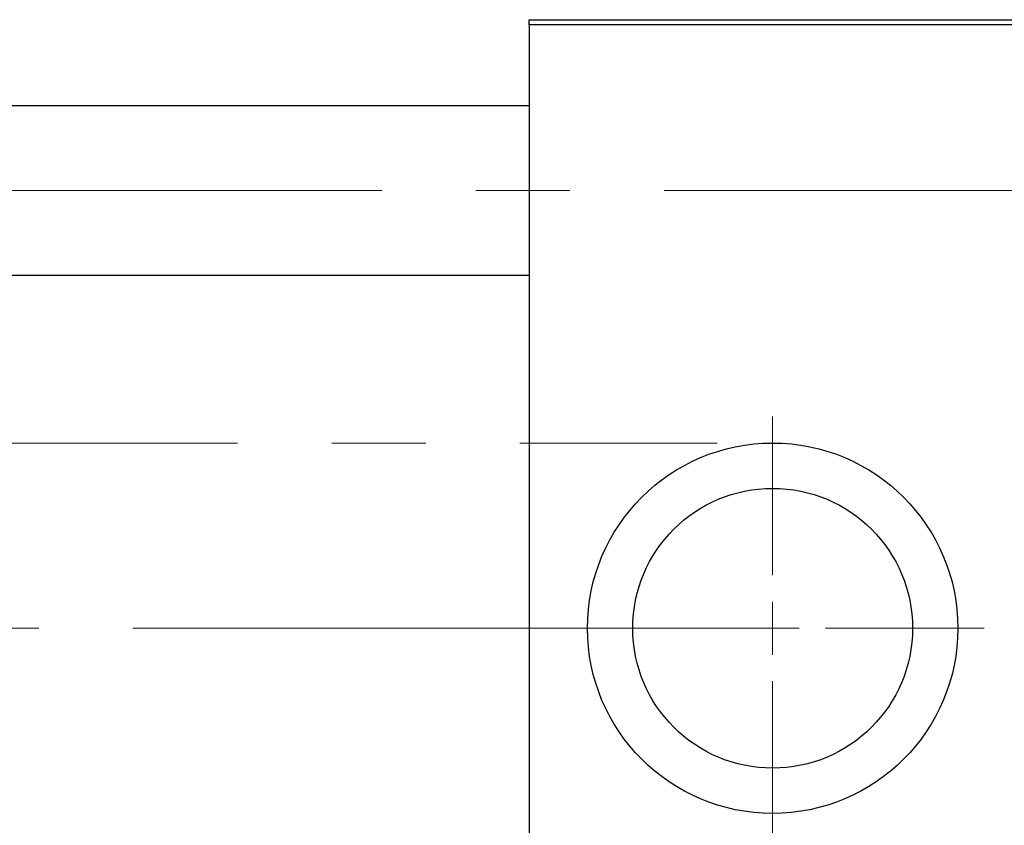
# Model space of a CAD drawing. Units: millimetres. Extents: x 15 to 591, y 5 to 415.
# Drawn here: x 92 to 118, y 330 to 351 of the extents above; entities that cross this region are included whole.
import ezdxf

# ---------------------------------------------------------------- set-up
doc = ezdxf.new("R2010")
doc.units = ezdxf.units.MM
doc.linetypes.add('CENTERX2', pattern=[20.32, 12.7, -2.54, 2.54, -2.54])

# ---------------------------------------------------------------- blocks, each defined once
blk = doc.blocks.new('SW_CENTERMARKSYMBOL_6')
at = {"color": 0, "linetype": 'Continuous', "lineweight": 18}
for p, q in [((0, 1.429), (0, 5.714)), ((0, 0), (0, 0.714)), ((-1.429, 0), (-5.714, 0)), ((0, 0), (-0.714, 0)), ((0, 0), (0, -0.714)), ((0, 0), (0.714, 0)), ((1.429, 0), (5.714, 0)), ((0, -1.429), (0, -5.714))]:
    blk.add_line(p, q, dxfattribs=at)
blk = doc.blocks.new('SW_CENTERMARKSYMBOL_7')
at = {"color": 0, "linetype": 'Continuous', "lineweight": 18}
for p, q in [((0, 1.429), (0, 5.714)), ((0, 0), (0, 0.714)), ((-1.429, 0), (-5.714, 0)), ((0, 0), (-0.714, 0)), ((0, 0), (0, -0.714)), ((0, 0), (0.714, 0)), ((1.429, 0), (5.714, 0)), ((0, -1.429), (0, -5.714))]:
    blk.add_line(p, q, dxfattribs=at)

msp = doc.modelspace()

# ---------------------------------------------------------------- linework, layer by layer
at = {"color": 7, "linetype": 'Continuous', "lineweight": 25}
for p, q in [((105.5429, 351.2929), (105.5429, 351.4358)), ((105.5429, 351.4358), (125.2571, 351.4358)), ((125.2571, 351.2929), (105.5429, 351.2929)), ((105.5429, 351.2929), (105.5429, 318.7215)), ((105.5429, 349.1072), (86.6857, 349.1072)), ((86.6857, 344.5358), (105.5429, 344.5358))]:
    msp.add_line(p, q, dxfattribs=at)
at = {"color": 7, "linetype": 'CENTERX2', "lineweight": 18}
for p, q in [((68.5429, 346.8215), (141.9714, 346.8215)), ((84.9714, 340.0072), (110.6143, 340.0072)), ((107.5429, 335.0072), (80.9714, 335.0072)), ((132.5429, 335.0072), (97.8286, 335.0072))]:
    msp.add_line(p, q, dxfattribs=at)
at = {"color": 7, "linetype": 'Continuous', "lineweight": 25}
for radius in [5, 3.7771]:
    msp.add_circle((112.1143, 335.0072), radius, dxfattribs=at)

# ---------------------------------------------------------------- block references
at = {"color": 7, "linetype": 'Continuous', "lineweight": 0}
for name in ['SW_CENTERMARKSYMBOL_6', 'SW_CENTERMARKSYMBOL_7']:
    msp.add_blockref(name, (112.1143, 335.0072), dxfattribs=at)

doc.saveas('drawing.dxf')
